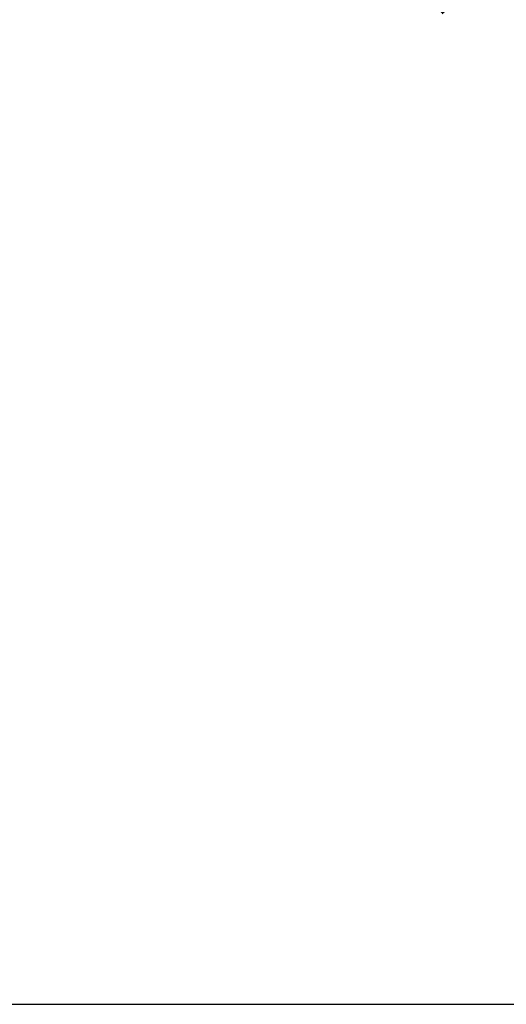
# Model space of a CAD drawing. Units: millimetres. Extents: x 7045 to 7219, y 1936 to 2136.
# Drawn here: x 7134 to 7142, y 2097 to 2113 of the extents above; entities that cross this region are included whole.
import ezdxf

# ---------------------------------------------------------------- set-up
doc = ezdxf.new("R2010")
doc.units = ezdxf.units.MM
doc.styles.get("Standard").update_dxf_attribs({"font": 'arial.ttf'})
doc.dimstyles.new('ISO-25', dxfattribs={"dimtxt": 2.5, "dimasz": 2.5, "dimexe": 1.25, "dimexo": 0.625, "dimtad": 1, "dimtxsty": 'Standard', "dimcen": 2.5, "dimadec": 0, "dimazin": 0, "dimtfac": 1, "dimtmove": 0, "dimatfit": 3, "dimfxl": 1, "dimarcsym": 0})

# ---------------------------------------------------------------- blocks, each defined once
blk = doc.blocks.new('*D0')
at = {"color": 0, "lineweight": -2, "transparency": 16777216}
for p, q in [((7126.601, 2135.998), (7145.674, 2135.998)), ((7144.424, 2133.498), (7144.424, 2099.326)), ((7072.612, 2096.826), (7145.674, 2096.826))]:
    blk.add_line(p, q, dxfattribs=at)
at = {"color": 0, "transparency": 16777216}
for points in [[(7144.007, 2133.498), (7144.84, 2133.498), (7144.424, 2135.998)], [(7144.007, 2099.326), (7144.84, 2099.326), (7144.424, 2096.826)]]:
    blk.add_solid(points, dxfattribs=at)
at = {"layer": 'Defpoints', "color": 0, "transparency": 16777216}
for p in [(7125.976, 2135.998), (7071.987, 2096.826), (7144.424, 2096.826)]:
    blk.add_point(p, dxfattribs=at)
at = {"color": 0, "transparency": 16777216, "insert": (7142.296, 2116.097), "char_height": 2.5, "attachment_point": 5, "rotation": 90}
blk.add_mtext('3,85', dxfattribs=at)

msp = doc.modelspace()

# ---------------------------------------------------------------- dimensions: what is measured, and where the dimension line sits
dim = msp.add_linear_dim(base=(7144.424, 2096.826), p1=(7125.976, 2135.998), p2=(7071.987, 2096.826), angle=90, text='3,85', dimstyle='ISO-25', override={"dimscale": 0, "dimtix": 0, "dimtofl": 1, "dimtmove": 0, "dimatfit": 3})
dim.commit()
dim.dimension.update_dxf_attribs({"geometry": '*D0', "text_midpoint": (7144.424, 2116.097), "dimtype": 128})

doc.saveas('drawing.dxf')
